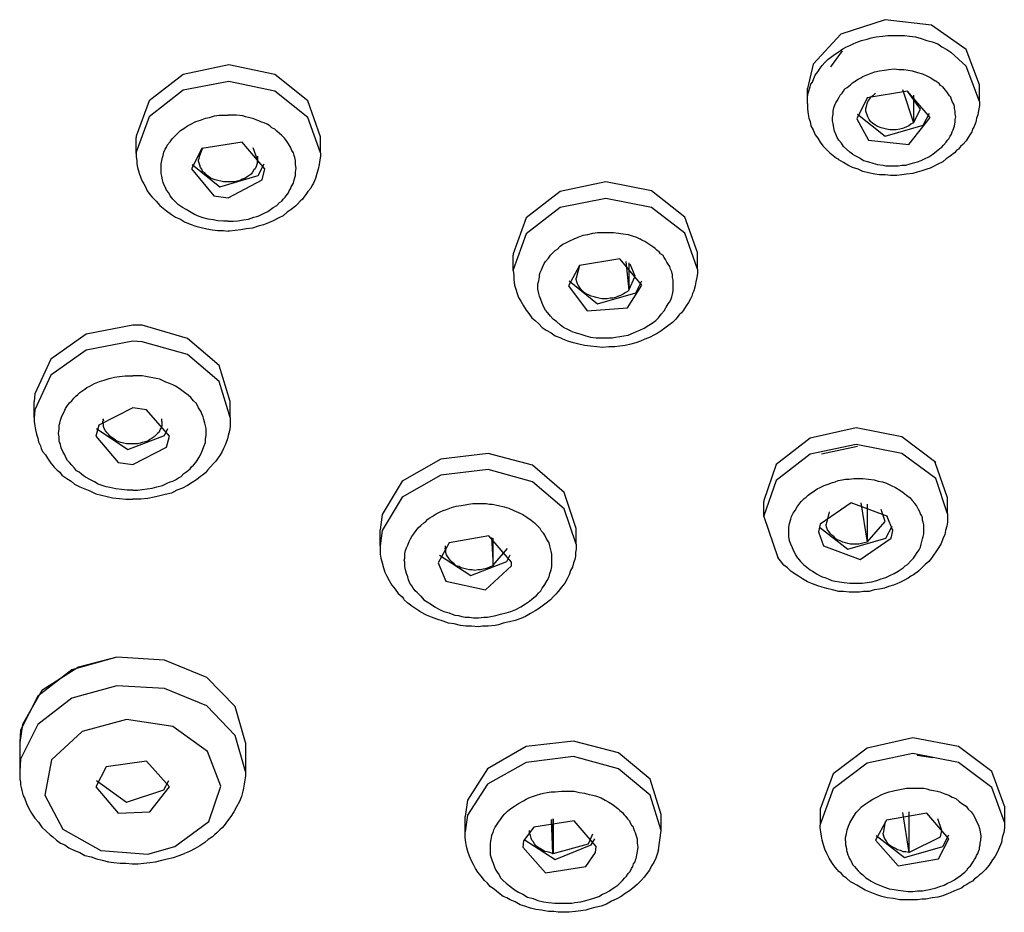
# Model space of a CAD drawing. Extents: x 468 to 808, y -12 to 449.
# Drawn here: x 516 to 535, y 188 to 206 of the extents above; entities that cross this region are included whole.
import ezdxf

# ---------------------------------------------------------------- set-up
doc = ezdxf.new("R2010")
doc.units = 0
doc.header["$MEASUREMENT"] = 0
doc.layers.add('EBENE_1', color=160, linetype='CONTINUOUS')

# ---------------------------------------------------------------- blocks, each defined once
blk = doc.blocks.new('AI9-BLK1')
at = {"layer": 'EBENE_1', "color": 7}
for p, q in [((-53.614, -6.917), (-53.734, -7.078)), ((-53.967, -7.452), (-53.967, -7.298)), ((-53.001, -7.311), (-52.888, -7.65)), ((-52.217, -7.431), (-52.217, -7.262)), ((-53.276, -7.346), (-53.297, -7.368)), ((-52.817, -7.509), (-52.951, -7.326)), ((-52.888, -7.368), (-52.888, -7.65)), ((-52.888, -7.65), (-52.817, -7.509)), ((-60.804, -7.96), (-60.804, -7.798)), ((-58.927, -7.954), (-58.927, -7.791)), ((-60.127, -7.904), (-60.162, -7.996)), ((-59.569, -8.024), (-59.612, -7.904)), ((-60.162, -7.996), (-60.169, -8.024)), ((-59.569, -7.989), (-59.569, -8.052)), ((-59.569, -7.996), (-59.569, -8.052)), ((-59.569, -8.052), (-59.569, -8.024)), ((-56.966, -9.153), (-56.966, -8.997)), ((-55.089, -9.139), (-55.089, -8.97)), ((-56.289, -9.103), (-56.324, -9.23)), ((-55.816, -9.061), (-55.788, -9.351)), ((-55.788, -9.075), (-55.788, -9.351)), ((-55.724, -9.21), (-55.774, -9.089)), ((-55.788, -9.351), (-55.724, -9.21)), ((-61.841, -10.649), (-61.841, -10.486)), ((-59.845, -10.649), (-59.845, -10.486)), ((-61.143, -10.663), (-61.136, -10.684)), ((-60.543, -10.684), (-60.543, -10.663)), ((-60.543, -10.684), (-60.543, -10.663)), ((-60.543, -10.691), (-60.543, -10.684)), ((-53.459, -10.945), (-53.826, -11.022)), ((-52.542, -11.468), (-52.669, -11.107)), ((-52.542, -11.629), (-52.662, -11.27)), ((-54.412, -11.658), (-54.412, -11.503)), ((-53.424, -11.516), (-53.361, -11.919)), ((-52.542, -11.629), (-52.542, -11.468)), ((-53.748, -11.608), (-53.777, -11.735)), ((-53.361, -11.531), (-53.361, -11.919)), ((-53.177, -11.707), (-53.219, -11.587)), ((-54.412, -11.658), (-54.271, -12.074)), ((-53.361, -11.919), (-53.177, -11.707)), ((-53.099, -11.799), (-53.156, -11.658)), ((-58.32, -11.954), (-58.32, -11.792)), ((-56.324, -11.94), (-56.324, -11.778)), ((-53.854, -11.813), (-53.805, -11.954)), ((-57.185, -11.869), (-57.17, -12.159)), ((-57.17, -12.152), (-57.17, -11.876)), ((-57.657, -11.954), (-57.657, -11.982)), ((-57.17, -12.152), (-57.022, -11.982)), ((-57.17, -12.152), (-57.163, -12.152)), ((-57.17, -12.159), (-57.163, -12.152)), ((-61.989, -13.958), (-61.989, -14.254)), ((-59.689, -13.958), (-59.689, -14.254)), ((-52.69, -14.113), (-52.852, -14.091)), ((-57.431, -14.543), (-57.453, -14.712)), ((-51.963, -14.607), (-51.963, -14.769)), ((-57.431, -14.698), (-57.453, -14.868)), ((-57.453, -14.868), (-57.453, -14.712)), ((-56.557, -15.087), (-56.557, -14.734)), ((-56.557, -14.734), (-56.557, -15.087)), ((-55.456, -14.854), (-55.456, -14.691)), ((-53.84, -14.643), (-53.84, -14.798)), ((-53.001, -14.67), (-52.937, -15.079)), ((-52.937, -14.663), (-52.937, -15.079)), ((-52.599, -14.854), (-52.641, -14.734)), ((-56.578, -14.741), (-56.564, -15.087)), ((-53.177, -14.762), (-53.198, -14.882)), ((-55.484, -15.051), (-55.456, -14.854)), ((-56.86, -14.959), (-56.867, -15.023)), ((-56.126, -15.079), (-56.119, -15.016)), ((-56.564, -15.087), (-56.557, -15.087))]:
    blk.add_line(p, q, dxfattribs=at)
for points in [[(-52.217, -7.262), (-52.351, -6.902), (-52.704, -6.655), (-53.177, -6.599), (-53.629, -6.747), (-53.911, -7.05), (-53.967, -7.298)], [(-53.967, -7.452), (-53.967, -7.424), (-53.967, -7.389), (-53.96, -7.346), (-53.946, -7.304), (-53.939, -7.283), (-53.932, -7.255), (-53.918, -7.234), (-53.904, -7.198), (-53.89, -7.163), (-53.861, -7.128), (-53.84, -7.093), (-53.819, -7.064), (-53.791, -7.036), (-53.756, -7.001), (-53.72, -6.972), (-53.692, -6.952), (-53.657, -6.93), (-53.607, -6.895), (-53.572, -6.874), (-53.537, -6.86), (-53.502, -6.846), (-53.473, -6.831), (-53.417, -6.81), (-53.361, -6.797), (-53.318, -6.782), (-53.269, -6.775), (-53.205, -6.768), (-53.149, -6.761), (-53.092, -6.761), (-53.036, -6.761), (-52.98, -6.761), (-52.93, -6.768), (-52.867, -6.775), (-52.81, -6.789), (-52.754, -6.81), (-52.697, -6.824), (-52.641, -6.846), (-52.599, -6.874), (-52.549, -6.902), (-52.507, -6.93)], [(-52.217, -7.431), (-52.351, -7.071), (-52.507, -6.93)], [(-58.927, -7.791), (-59.054, -7.424), (-59.393, -7.156), (-59.859, -7.058), (-60.324, -7.156), (-60.67, -7.424), (-60.804, -7.784), (-60.804, -7.798)], [(-53.509, -7.967), (-53.537, -7.947), (-53.572, -7.918), (-53.6, -7.889), (-53.622, -7.855), (-53.65, -7.827), (-53.664, -7.798), (-53.678, -7.763), (-53.692, -7.735), (-53.699, -7.699), (-53.706, -7.657), (-53.713, -7.629), (-53.713, -7.593), (-53.706, -7.559), (-53.706, -7.53), (-53.699, -7.495), (-53.685, -7.459), (-53.678, -7.446), (-53.664, -7.424), (-53.65, -7.396), (-53.636, -7.368), (-53.614, -7.346), (-53.6, -7.326), (-53.586, -7.304), (-53.565, -7.29), (-53.53, -7.262), (-53.509, -7.241), (-53.488, -7.227), (-53.452, -7.206), (-53.424, -7.191), (-53.403, -7.178), (-53.354, -7.156), (-53.318, -7.142), (-53.283, -7.128), (-53.233, -7.12), (-53.184, -7.114), (-53.142, -7.107), (-53.085, -7.1), (-53.036, -7.107), (-52.987, -7.107), (-52.944, -7.114), (-52.902, -7.12), (-52.846, -7.135), (-52.796, -7.149), (-52.754, -7.17), (-52.711, -7.191), (-52.669, -7.22), (-52.662, -7.22)], [(-58.927, -7.954), (-59.054, -7.593), (-59.393, -7.326), (-59.859, -7.227), (-60.324, -7.318), (-60.67, -7.587), (-60.804, -7.947), (-60.804, -7.96)], [(-53.509, -7.967), (-53.473, -7.989), (-53.431, -8.01), (-53.396, -8.031), (-53.346, -8.045), (-53.304, -8.06), (-53.255, -8.073), (-53.198, -8.08), (-53.17, -8.088), (-53.142, -8.088), (-53.106, -8.088), (-53.078, -8.088), (-53.043, -8.088), (-53.008, -8.08), (-52.965, -8.08), (-52.923, -8.067), (-52.874, -8.052), (-52.846, -8.045), (-52.81, -8.031), (-52.775, -8.017), (-52.733, -7.996), (-52.69, -7.967), (-52.655, -7.939), (-52.62, -7.911), (-52.599, -7.897), (-52.584, -7.876), (-52.556, -7.847), (-52.542, -7.827), (-52.528, -7.812), (-52.514, -7.784), (-52.5, -7.763), (-52.493, -7.741), (-52.486, -7.721), (-52.472, -7.679), (-52.464, -7.643), (-52.464, -7.615), (-52.457, -7.587), (-52.464, -7.559), (-52.464, -7.53), (-52.472, -7.502), (-52.472, -7.481), (-52.479, -7.459), (-52.493, -7.431), (-52.5, -7.41), (-52.507, -7.389), (-52.521, -7.375), (-52.535, -7.353), (-52.549, -7.333), (-52.563, -7.318), (-52.577, -7.298), (-52.591, -7.283), (-52.613, -7.269), (-52.627, -7.248), (-52.648, -7.234), (-52.662, -7.22)], [(-52.888, -7.65), (-52.916, -7.664), (-52.937, -7.679), (-52.965, -7.692), (-53.001, -7.707), (-53.029, -7.714), (-53.064, -7.721), (-53.092, -7.721), (-53.128, -7.721), (-53.163, -7.714), (-53.191, -7.707), (-53.219, -7.699), (-53.255, -7.685), (-53.276, -7.671), (-53.304, -7.657), (-53.325, -7.636), (-53.339, -7.615), (-53.354, -7.587), (-53.361, -7.566), (-53.367, -7.551), (-53.375, -7.53), (-53.375, -7.502), (-53.367, -7.481), (-53.361, -7.452), (-53.354, -7.431), (-53.332, -7.403), (-53.318, -7.382), (-53.297, -7.368)], [(-53.967, -7.452), (-53.967, -7.481), (-53.967, -7.509), (-53.96, -7.559), (-53.953, -7.6), (-53.939, -7.636), (-53.932, -7.679), (-53.911, -7.721), (-53.89, -7.77), (-53.861, -7.805), (-53.84, -7.847), (-53.812, -7.883), (-53.784, -7.911), (-53.741, -7.954), (-53.706, -7.981), (-53.671, -8.01), (-53.657, -8.017)], [(-52.217, -7.431), (-52.217, -7.474), (-52.225, -7.523), (-52.232, -7.566), (-52.246, -7.6), (-52.253, -7.643), (-52.274, -7.692), (-52.288, -7.714), (-52.295, -7.741), (-52.316, -7.77), (-52.33, -7.798), (-52.351, -7.833), (-52.387, -7.869), (-52.408, -7.889), (-52.429, -7.918), (-52.45, -7.932), (-52.472, -7.954), (-52.514, -7.989), (-52.556, -8.017), (-52.591, -8.045), (-52.648, -8.073), (-52.683, -8.095), (-52.718, -8.109), (-52.754, -8.122), (-52.803, -8.137), (-52.852, -8.151), (-52.895, -8.165), (-52.958, -8.172), (-53.008, -8.179), (-53.057, -8.186), (-53.121, -8.186), (-53.177, -8.179), (-53.233, -8.179), (-53.283, -8.172), (-53.346, -8.158), (-53.403, -8.144), (-53.452, -8.122), (-53.509, -8.102), (-53.558, -8.08), (-53.6, -8.052), (-53.65, -8.024), (-53.657, -8.017)], [(-59.866, -8.651), (-59.915, -8.651), (-59.972, -8.645), (-60.021, -8.638), (-60.07, -8.631), (-60.12, -8.617), (-60.162, -8.603), (-60.211, -8.581), (-60.261, -8.553), (-60.296, -8.532), (-60.331, -8.51), (-60.374, -8.483), (-60.402, -8.454), (-60.43, -8.426), (-60.458, -8.391), (-60.472, -8.362), (-60.494, -8.335), (-60.508, -8.299), (-60.522, -8.278), (-60.529, -8.257), (-60.536, -8.228), (-60.543, -8.193), (-60.55, -8.165), (-60.55, -8.137), (-60.55, -8.102), (-60.55, -8.067), (-60.543, -8.031), (-60.536, -8.003), (-60.529, -7.981), (-60.522, -7.947), (-60.508, -7.918), (-60.494, -7.897), (-60.487, -7.876), (-60.458, -7.841), (-60.437, -7.812), (-60.409, -7.784), (-60.388, -7.763), (-60.353, -7.728), (-60.317, -7.707), (-60.282, -7.679), (-60.247, -7.664), (-60.197, -7.636), (-60.148, -7.622), (-60.098, -7.6), (-60.056, -7.593), (-60.007, -7.579), (-59.957, -7.572), (-59.915, -7.572), (-59.866, -7.572)], [(-59.866, -8.651), (-59.816, -8.651), (-59.767, -8.645), (-59.711, -8.638), (-59.661, -8.631), (-59.605, -8.609), (-59.576, -8.603), (-59.555, -8.596), (-59.527, -8.581), (-59.499, -8.567), (-59.464, -8.553), (-59.435, -8.532), (-59.407, -8.51), (-59.372, -8.49), (-59.344, -8.461), (-59.322, -8.448), (-59.308, -8.426), (-59.287, -8.405), (-59.266, -8.377), (-59.252, -8.362), (-59.245, -8.341), (-59.231, -8.32), (-59.224, -8.299), (-59.202, -8.264), (-59.196, -8.228), (-59.181, -8.186), (-59.181, -8.151), (-59.174, -8.109), (-59.181, -8.073), (-59.181, -8.031), (-59.188, -8.003), (-59.196, -7.981), (-59.202, -7.954), (-59.217, -7.932), (-59.231, -7.897), (-59.252, -7.862), (-59.273, -7.833), (-59.294, -7.805), (-59.322, -7.777), (-59.344, -7.756), (-59.372, -7.735), (-59.393, -7.714), (-59.421, -7.699), (-59.442, -7.679), (-59.471, -7.664), (-59.499, -7.65), (-59.527, -7.643), (-59.555, -7.629), (-59.576, -7.622), (-59.605, -7.608), (-59.633, -7.6), (-59.661, -7.593), (-59.689, -7.587), (-59.717, -7.579), (-59.781, -7.572), (-59.838, -7.572), (-59.866, -7.572)], [(-53.459, -7.559), (-53.177, -7.784), (-52.789, -7.671), (-52.725, -7.551)], [(-60.804, -7.96), (-60.804, -7.996), (-60.797, -8.031), (-60.797, -8.067), (-60.79, -8.102), (-60.783, -8.129), (-60.769, -8.172), (-60.755, -8.208), (-60.741, -8.243), (-60.727, -8.27), (-60.712, -8.293), (-60.691, -8.341), (-60.663, -8.377), (-60.642, -8.405), (-60.6, -8.448), (-60.564, -8.49), (-60.529, -8.518), (-60.494, -8.546), (-60.444, -8.581), (-60.402, -8.609), (-60.353, -8.631), (-60.31, -8.658), (-60.254, -8.68), (-60.197, -8.701), (-60.141, -8.716), (-60.084, -8.729), (-60.028, -8.737), (-59.972, -8.744), (-59.915, -8.744), (-59.866, -8.751)], [(-58.927, -7.954), (-58.927, -7.989), (-58.934, -8.024), (-58.941, -8.073), (-58.949, -8.122), (-58.963, -8.165), (-58.977, -8.215), (-58.998, -8.264), (-59.012, -8.285), (-59.026, -8.313), (-59.054, -8.348), (-59.075, -8.377), (-59.097, -8.405), (-59.111, -8.426), (-59.132, -8.448), (-59.16, -8.476), (-59.181, -8.496), (-59.224, -8.532), (-59.266, -8.56), (-59.308, -8.596), (-59.351, -8.617), (-59.407, -8.645), (-59.456, -8.666), (-59.506, -8.687), (-59.562, -8.701), (-59.619, -8.722), (-59.682, -8.729), (-59.739, -8.737), (-59.795, -8.744), (-59.852, -8.751), (-59.866, -8.751)], [(-60.233, -8.073), (-59.95, -8.299), (-59.562, -8.186), (-59.499, -8.067)], [(-59.569, -8.052), (-59.576, -8.073), (-59.583, -8.095), (-59.591, -8.116), (-59.605, -8.129), (-59.619, -8.151), (-59.633, -8.172), (-59.654, -8.186), (-59.675, -8.2), (-59.696, -8.215), (-59.725, -8.222), (-59.746, -8.236), (-59.774, -8.243), (-59.802, -8.25), (-59.83, -8.25), (-59.859, -8.25), (-59.887, -8.25), (-59.915, -8.25), (-59.943, -8.243), (-59.972, -8.236), (-60, -8.228), (-60.021, -8.222), (-60.049, -8.208), (-60.07, -8.193), (-60.091, -8.179), (-60.106, -8.158), (-60.127, -8.144), (-60.134, -8.122), (-60.148, -8.102), (-60.155, -8.08), (-60.162, -8.06), (-60.169, -8.038), (-60.169, -8.024)], [(-55.089, -8.97), (-55.216, -8.609), (-55.555, -8.341), (-56.021, -8.25), (-56.486, -8.348), (-56.832, -8.617), (-56.966, -8.984), (-56.966, -8.997)], [(-55.089, -9.139), (-55.216, -8.772), (-55.555, -8.51), (-56.021, -8.419), (-56.486, -8.51), (-56.832, -8.779), (-56.966, -9.146), (-56.966, -9.153)], [(-56.366, -9.774), (-56.408, -9.753), (-56.451, -9.731), (-56.486, -9.704), (-56.521, -9.675), (-56.557, -9.647), (-56.585, -9.618), (-56.613, -9.583), (-56.634, -9.555), (-56.655, -9.52), (-56.67, -9.485), (-56.684, -9.449), (-56.698, -9.414), (-56.705, -9.386), (-56.712, -9.343), (-56.712, -9.323), (-56.712, -9.287), (-56.705, -9.259), (-56.698, -9.216), (-56.698, -9.195), (-56.691, -9.174), (-56.677, -9.146), (-56.663, -9.11), (-56.648, -9.082), (-56.634, -9.061), (-56.606, -9.026), (-56.585, -8.997), (-56.557, -8.97), (-56.536, -8.948), (-56.514, -8.934), (-56.486, -8.906), (-56.458, -8.885), (-56.43, -8.871), (-56.387, -8.849), (-56.345, -8.829), (-56.303, -8.814), (-56.253, -8.793), (-56.204, -8.786), (-56.155, -8.772), (-56.105, -8.765), (-56.049, -8.765), (-55.992, -8.765), (-55.943, -8.765), (-55.893, -8.772), (-55.844, -8.779), (-55.795, -8.786), (-55.752, -8.8), (-55.71, -8.814), (-55.675, -8.829)], [(-56.366, -9.774), (-56.324, -9.788), (-56.274, -9.802), (-56.225, -9.816), (-56.176, -9.83), (-56.119, -9.837), (-56.091, -9.837), (-56.056, -9.837), (-56.027, -9.837), (-55.992, -9.837), (-55.957, -9.837), (-55.922, -9.83), (-55.879, -9.824), (-55.837, -9.816), (-55.795, -9.809), (-55.738, -9.788), (-55.71, -9.774), (-55.675, -9.759), (-55.632, -9.739), (-55.583, -9.71), (-55.548, -9.689), (-55.512, -9.661), (-55.484, -9.633), (-55.456, -9.598), (-55.428, -9.562), (-55.407, -9.527), (-55.385, -9.491), (-55.371, -9.47), (-55.357, -9.442), (-55.35, -9.42), (-55.343, -9.393), (-55.336, -9.358), (-55.336, -9.315), (-55.336, -9.287), (-55.336, -9.252), (-55.343, -9.223), (-55.343, -9.195), (-55.35, -9.167), (-55.364, -9.139), (-55.371, -9.11), (-55.385, -9.089), (-55.4, -9.068), (-55.414, -9.039), (-55.428, -9.019), (-55.442, -8.997), (-55.463, -8.984), (-55.477, -8.962), (-55.498, -8.948), (-55.519, -8.927), (-55.541, -8.913), (-55.562, -8.899), (-55.583, -8.885), (-55.604, -8.871), (-55.625, -8.857), (-55.654, -8.842), (-55.675, -8.829)], [(-56.966, -9.153), (-56.959, -9.202), (-56.959, -9.245), (-56.952, -9.301), (-56.938, -9.343), (-56.923, -9.386), (-56.909, -9.428), (-56.888, -9.463), (-56.86, -9.513), (-56.832, -9.555), (-56.804, -9.591), (-56.775, -9.633), (-56.74, -9.661), (-56.705, -9.696), (-56.67, -9.731), (-56.627, -9.759), (-56.578, -9.788), (-56.536, -9.816), (-56.479, -9.837), (-56.472, -9.844)], [(-55.089, -9.139), (-55.089, -9.181), (-55.096, -9.223), (-55.103, -9.266), (-55.11, -9.308), (-55.124, -9.358), (-55.138, -9.386), (-55.145, -9.414), (-55.16, -9.442), (-55.181, -9.477), (-55.202, -9.513), (-55.23, -9.555), (-55.251, -9.583), (-55.273, -9.604), (-55.308, -9.647), (-55.343, -9.682), (-55.378, -9.71), (-55.421, -9.739), (-55.456, -9.766), (-55.498, -9.795), (-55.534, -9.809), (-55.569, -9.83), (-55.625, -9.852), (-55.668, -9.872), (-55.717, -9.887), (-55.766, -9.901), (-55.823, -9.915), (-55.879, -9.922), (-55.929, -9.929), (-55.992, -9.929), (-56.056, -9.936), (-56.112, -9.929), (-56.176, -9.922), (-56.239, -9.915), (-56.296, -9.901), (-56.352, -9.887), (-56.408, -9.872), (-56.458, -9.852), (-56.472, -9.844)], [(-56.394, -9.259), (-56.105, -9.491), (-55.717, -9.378), (-55.654, -9.259)], [(-55.788, -9.351), (-55.802, -9.365), (-55.823, -9.378), (-55.844, -9.393), (-55.872, -9.407), (-55.893, -9.414), (-55.922, -9.428), (-55.95, -9.435), (-55.978, -9.435), (-56.006, -9.442), (-56.034, -9.442), (-56.063, -9.442), (-56.091, -9.435), (-56.119, -9.428), (-56.14, -9.42), (-56.169, -9.414), (-56.197, -9.4), (-56.218, -9.393), (-56.239, -9.378), (-56.26, -9.358), (-56.274, -9.343), (-56.289, -9.323), (-56.303, -9.301), (-56.31, -9.287), (-56.317, -9.266), (-56.324, -9.245), (-56.324, -9.23)], [(-59.845, -10.486), (-59.957, -10.12), (-60.282, -9.844), (-60.741, -9.71), (-60.839, -9.71), (-61.312, -9.802), (-61.672, -10.056), (-61.834, -10.409), (-61.841, -10.486)], [(-59.845, -10.649), (-59.957, -10.282), (-60.282, -10.006), (-60.741, -9.88), (-60.839, -9.872), (-61.312, -9.964), (-61.672, -10.218), (-61.834, -10.571), (-61.841, -10.649)], [(-60.839, -11.39), (-60.896, -11.39), (-60.952, -11.383), (-61.009, -11.375), (-61.072, -11.361), (-61.108, -11.354), (-61.15, -11.34), (-61.192, -11.326), (-61.227, -11.304), (-61.27, -11.284), (-61.319, -11.255), (-61.34, -11.242), (-61.361, -11.227), (-61.383, -11.206), (-61.411, -11.192), (-61.432, -11.164), (-61.46, -11.135), (-61.482, -11.107), (-61.503, -11.086), (-61.517, -11.064), (-61.531, -11.03), (-61.552, -10.994), (-61.566, -10.959), (-61.573, -10.924), (-61.587, -10.889), (-61.587, -10.846), (-61.594, -10.811), (-61.587, -10.768), (-61.587, -10.726), (-61.58, -10.705), (-61.573, -10.677), (-61.566, -10.656), (-61.559, -10.634), (-61.538, -10.592), (-61.524, -10.557), (-61.503, -10.528), (-61.482, -10.501), (-61.46, -10.479), (-61.439, -10.451), (-61.418, -10.43), (-61.397, -10.416), (-61.376, -10.395), (-61.347, -10.373), (-61.326, -10.36), (-61.305, -10.345), (-61.277, -10.331), (-61.227, -10.303), (-61.178, -10.282), (-61.129, -10.268), (-61.079, -10.253), (-61.023, -10.239), (-60.973, -10.233), (-60.917, -10.225), (-60.868, -10.225), (-60.839, -10.225)], [(-60.839, -11.39), (-60.79, -11.39), (-60.741, -11.383), (-60.691, -11.375), (-60.642, -11.368), (-60.593, -11.354), (-60.536, -11.34), (-60.487, -11.319), (-60.458, -11.304), (-60.43, -11.297), (-60.402, -11.284), (-60.374, -11.263), (-60.345, -11.248), (-60.317, -11.22), (-60.289, -11.199), (-60.254, -11.171), (-60.24, -11.15), (-60.219, -11.135), (-60.197, -11.107), (-60.183, -11.086), (-60.162, -11.051), (-60.141, -11.016), (-60.127, -10.98), (-60.113, -10.945), (-60.098, -10.903), (-60.098, -10.867), (-60.091, -10.832), (-60.091, -10.797), (-60.091, -10.762), (-60.098, -10.734), (-60.106, -10.705), (-60.113, -10.67), (-60.12, -10.641), (-60.134, -10.613), (-60.141, -10.592), (-60.155, -10.571), (-60.169, -10.55), (-60.19, -10.508), (-60.219, -10.479), (-60.247, -10.444), (-60.275, -10.423), (-60.31, -10.395), (-60.338, -10.373), (-60.367, -10.353), (-60.402, -10.331), (-60.43, -10.317), (-60.465, -10.303), (-60.501, -10.289), (-60.529, -10.275), (-60.564, -10.26), (-60.6, -10.253), (-60.635, -10.246), (-60.67, -10.239), (-60.705, -10.233), (-60.741, -10.225), (-60.769, -10.225), (-60.804, -10.225), (-60.839, -10.225)], [(-60.839, -10.55), (-61.185, -10.726), (-61.213, -10.839), (-60.987, -11.107), (-60.839, -11.129)], [(-60.465, -10.839), (-60.698, -10.571), (-60.839, -10.55)], [(-61.841, -10.649), (-61.841, -10.691), (-61.834, -10.734), (-61.827, -10.775), (-61.82, -10.818), (-61.806, -10.86), (-61.799, -10.896), (-61.778, -10.938), (-61.771, -10.966), (-61.757, -10.994), (-61.728, -11.03), (-61.707, -11.064), (-61.686, -11.093), (-61.672, -11.114), (-61.637, -11.156), (-61.608, -11.185), (-61.58, -11.206), (-61.559, -11.235), (-61.51, -11.27), (-61.467, -11.297), (-61.432, -11.326), (-61.376, -11.354), (-61.326, -11.375), (-61.277, -11.397), (-61.213, -11.425), (-61.157, -11.439), (-61.1, -11.453), (-61.044, -11.468), (-60.973, -11.474), (-60.91, -11.481), (-60.839, -11.481)], [(-60.543, -10.691), (-60.543, -10.712), (-60.543, -10.734), (-60.55, -10.754), (-60.564, -10.775), (-60.571, -10.797), (-60.585, -10.811), (-60.606, -10.832), (-60.621, -10.846), (-60.642, -10.86), (-60.663, -10.874), (-60.684, -10.889), (-60.712, -10.896), (-60.741, -10.903), (-60.762, -10.91), (-60.79, -10.916), (-60.818, -10.916), (-60.846, -10.916), (-60.875, -10.916), (-60.903, -10.916), (-60.931, -10.91), (-60.959, -10.903), (-60.98, -10.896), (-61.009, -10.882), (-61.03, -10.867), (-61.051, -10.854), (-61.072, -10.839), (-61.086, -10.818), (-61.1, -10.804), (-61.115, -10.783), (-61.129, -10.762), (-61.136, -10.741), (-61.136, -10.719), (-61.143, -10.698), (-61.143, -10.691), (-61.143, -10.684), (-61.136, -10.684), (-61.136, -10.663)], [(-59.845, -10.649), (-59.845, -10.691), (-59.845, -10.741), (-59.852, -10.783), (-59.866, -10.832), (-59.873, -10.867), (-59.887, -10.903), (-59.901, -10.938), (-59.915, -10.966), (-59.929, -10.994), (-59.95, -11.037), (-59.972, -11.064), (-59.993, -11.093), (-60.014, -11.114), (-60.049, -11.156), (-60.077, -11.185), (-60.098, -11.213), (-60.127, -11.235), (-60.148, -11.248), (-60.19, -11.284), (-60.233, -11.312), (-60.282, -11.34), (-60.331, -11.368), (-60.388, -11.39), (-60.444, -11.418), (-60.508, -11.432), (-60.564, -11.445), (-60.621, -11.46), (-60.684, -11.474), (-60.755, -11.481), (-60.818, -11.481), (-60.839, -11.481)], [(-61.206, -10.762), (-60.889, -10.973), (-60.515, -10.832), (-60.48, -10.762)], [(-52.662, -11.107), (-53.008, -10.846), (-53.473, -10.754), (-53.939, -10.86), (-54.285, -11.129), (-54.412, -11.495), (-54.412, -11.503)], [(-60.839, -11.129), (-60.494, -10.952), (-60.465, -10.839)], [(-52.662, -11.27), (-53.008, -11.016), (-53.473, -10.924), (-53.939, -11.022), (-54.285, -11.291), (-54.412, -11.651), (-54.412, -11.658)], [(-56.324, -11.778), (-56.444, -11.411), (-56.768, -11.135), (-57.22, -11.016), (-57.7, -11.072), (-58.095, -11.297), (-58.299, -11.636), (-58.32, -11.792)], [(-56.324, -11.94), (-56.444, -11.58), (-56.768, -11.304), (-57.22, -11.178), (-57.7, -11.235), (-58.095, -11.46), (-58.299, -11.799), (-58.32, -11.954)], [(-54.066, -12.081), (-54.087, -12.046), (-54.108, -12.01), (-54.122, -11.975), (-54.137, -11.94), (-54.151, -11.904), (-54.158, -11.862), (-54.158, -11.833), (-54.158, -11.799), (-54.158, -11.764), (-54.151, -11.728), (-54.137, -11.685), (-54.13, -11.658), (-54.115, -11.623), (-54.094, -11.594), (-54.073, -11.559), (-54.052, -11.531), (-54.031, -11.503), (-54.003, -11.474), (-53.981, -11.46), (-53.96, -11.439), (-53.932, -11.418), (-53.897, -11.397), (-53.869, -11.375), (-53.84, -11.361), (-53.798, -11.34), (-53.756, -11.326), (-53.713, -11.312), (-53.685, -11.304), (-53.657, -11.291), (-53.614, -11.284), (-53.579, -11.277), (-53.544, -11.277), (-53.495, -11.27), (-53.445, -11.27), (-53.403, -11.27), (-53.346, -11.277), (-53.29, -11.284), (-53.248, -11.297), (-53.205, -11.304), (-53.163, -11.319), (-53.114, -11.34), (-53.071, -11.361), (-53.029, -11.39), (-52.994, -11.411), (-52.958, -11.439), (-52.923, -11.468), (-52.902, -11.495), (-52.874, -11.523)], [(-57.904, -12.469), (-57.94, -12.434), (-57.961, -12.412), (-57.982, -12.385), (-57.996, -12.363), (-58.017, -12.335), (-58.031, -12.3), (-58.038, -12.272), (-58.052, -12.236), (-58.06, -12.201), (-58.067, -12.165), (-58.067, -12.123), (-58.074, -12.102), (-58.067, -12.081), (-58.067, -12.06), (-58.067, -12.032), (-58.06, -12.004), (-58.052, -11.975), (-58.038, -11.947), (-58.024, -11.912), (-58.01, -11.883), (-57.996, -11.862), (-57.975, -11.833), (-57.954, -11.799), (-57.933, -11.771), (-57.904, -11.749), (-57.876, -11.721), (-57.855, -11.707), (-57.834, -11.685), (-57.812, -11.671), (-57.791, -11.658), (-57.749, -11.629), (-57.707, -11.608), (-57.678, -11.594), (-57.643, -11.587), (-57.594, -11.566), (-57.544, -11.552), (-57.495, -11.545), (-57.453, -11.537), (-57.418, -11.531), (-57.375, -11.523), (-57.34, -11.523), (-57.305, -11.523), (-57.269, -11.523), (-57.241, -11.523), (-57.206, -11.531), (-57.178, -11.531), (-57.114, -11.545), (-57.058, -11.559), (-57.008, -11.573), (-56.959, -11.594), (-56.909, -11.616), (-56.867, -11.636), (-56.825, -11.665), (-56.782, -11.693), (-56.747, -11.721), (-56.733, -11.735)], [(-54.066, -12.081), (-54.038, -12.116), (-54.01, -12.145), (-53.974, -12.172), (-53.939, -12.201), (-53.918, -12.214), (-53.89, -12.229), (-53.869, -12.243), (-53.847, -12.257), (-53.819, -12.272), (-53.791, -12.278), (-53.756, -12.293), (-53.72, -12.307), (-53.685, -12.314), (-53.643, -12.321), (-53.593, -12.328), (-53.537, -12.335), (-53.502, -12.335), (-53.466, -12.335), (-53.41, -12.335), (-53.361, -12.328), (-53.311, -12.321), (-53.262, -12.307), (-53.219, -12.293), (-53.17, -12.278), (-53.128, -12.257), (-53.085, -12.236), (-53.043, -12.214), (-53.015, -12.194), (-52.994, -12.18), (-52.972, -12.159), (-52.951, -12.145), (-52.916, -12.109), (-52.888, -12.081), (-52.867, -12.052), (-52.852, -12.024), (-52.831, -11.997), (-52.817, -11.968), (-52.81, -11.94), (-52.803, -11.912), (-52.796, -11.883), (-52.789, -11.862), (-52.782, -11.833), (-52.782, -11.813), (-52.782, -11.784), (-52.782, -11.764), (-52.782, -11.742), (-52.789, -11.714), (-52.796, -11.693), (-52.796, -11.671), (-52.803, -11.651), (-52.817, -11.629), (-52.824, -11.608), (-52.838, -11.587), (-52.846, -11.566), (-52.859, -11.545), (-52.874, -11.523)], [(-53.149, -11.658), (-53.523, -11.516), (-53.84, -11.735), (-53.854, -11.813)], [(-52.542, -11.629), (-52.542, -11.671), (-52.542, -11.714), (-52.549, -11.756), (-52.563, -11.799), (-52.57, -11.841), (-52.591, -11.883), (-52.606, -11.933), (-52.634, -11.975), (-52.662, -12.017), (-52.683, -12.052), (-52.704, -12.081), (-52.733, -12.116), (-52.768, -12.145), (-52.803, -12.18), (-52.838, -12.214), (-52.888, -12.25), (-52.916, -12.264), (-52.944, -12.285), (-52.987, -12.307), (-53.029, -12.328), (-53.057, -12.342), (-53.092, -12.356), (-53.142, -12.37), (-53.184, -12.385), (-53.233, -12.398), (-53.29, -12.405), (-53.339, -12.42), (-53.396, -12.42), (-53.438, -12.427), (-53.48, -12.427), (-53.544, -12.427), (-53.6, -12.42), (-53.65, -12.42), (-53.713, -12.405), (-53.77, -12.391), (-53.819, -12.377), (-53.861, -12.363), (-53.918, -12.342), (-53.967, -12.321), (-54.017, -12.293), (-54.059, -12.264), (-54.094, -12.243), (-54.137, -12.214), (-54.172, -12.18), (-54.207, -12.152), (-54.243, -12.109), (-54.271, -12.074)], [(-57.904, -12.469), (-57.876, -12.504), (-57.841, -12.526), (-57.798, -12.553), (-57.763, -12.575), (-57.714, -12.603), (-57.671, -12.624), (-57.615, -12.638), (-57.587, -12.652), (-57.559, -12.66), (-57.523, -12.666), (-57.488, -12.674), (-57.453, -12.681), (-57.41, -12.681), (-57.368, -12.688), (-57.319, -12.688), (-57.262, -12.681), (-57.227, -12.681), (-57.192, -12.674), (-57.142, -12.666), (-57.093, -12.652), (-57.036, -12.638), (-56.987, -12.624), (-56.938, -12.603), (-56.888, -12.575), (-56.839, -12.547), (-56.818, -12.533), (-56.797, -12.518), (-56.775, -12.498), (-56.754, -12.483), (-56.726, -12.462), (-56.705, -12.434), (-56.684, -12.412), (-56.67, -12.385), (-56.655, -12.37), (-56.641, -12.349), (-56.62, -12.307), (-56.599, -12.272), (-56.592, -12.236), (-56.578, -12.201), (-56.571, -12.165), (-56.571, -12.13), (-56.571, -12.102), (-56.571, -12.074), (-56.571, -12.039), (-56.578, -12.01), (-56.585, -11.982), (-56.592, -11.954), (-56.599, -11.926), (-56.613, -11.904), (-56.627, -11.876), (-56.641, -11.848), (-56.655, -11.826), (-56.677, -11.806), (-56.691, -11.778), (-56.712, -11.756), (-56.733, -11.735)], [(-53.847, -11.764), (-53.558, -11.989), (-53.17, -11.876), (-53.106, -11.756)], [(-53.805, -11.954), (-53.431, -12.095), (-53.114, -11.876), (-53.099, -11.799)], [(-53.361, -11.919), (-53.389, -11.926), (-53.417, -11.933), (-53.445, -11.94), (-53.473, -11.94), (-53.502, -11.94), (-53.53, -11.94), (-53.558, -11.933), (-53.579, -11.926), (-53.607, -11.919), (-53.636, -11.904), (-53.657, -11.897), (-53.678, -11.883), (-53.699, -11.862), (-53.72, -11.848), (-53.734, -11.833), (-53.748, -11.813), (-53.763, -11.792), (-53.77, -11.771), (-53.777, -11.749), (-53.777, -11.735)], [(-58.32, -11.954), (-58.32, -11.997), (-58.32, -12.039), (-58.313, -12.081), (-58.299, -12.13), (-58.285, -12.18), (-58.271, -12.222), (-58.25, -12.264), (-58.229, -12.307), (-58.201, -12.356), (-58.165, -12.398), (-58.137, -12.441), (-58.095, -12.476), (-58.081, -12.49)], [(-56.324, -11.94), (-56.324, -11.989), (-56.331, -12.024), (-56.331, -12.06), (-56.338, -12.095), (-56.352, -12.13), (-56.359, -12.172), (-56.38, -12.208), (-56.394, -12.25), (-56.416, -12.293), (-56.437, -12.335), (-56.472, -12.377), (-56.507, -12.42), (-56.529, -12.448), (-56.557, -12.476), (-56.585, -12.504), (-56.627, -12.54), (-56.655, -12.561), (-56.698, -12.589), (-56.74, -12.617), (-56.789, -12.645), (-56.839, -12.674), (-56.888, -12.695), (-56.945, -12.716), (-57.001, -12.73), (-57.065, -12.744), (-57.114, -12.758), (-57.149, -12.766), (-57.22, -12.773), (-57.276, -12.773), (-57.319, -12.779), (-57.389, -12.773), (-57.446, -12.773), (-57.502, -12.766), (-57.566, -12.751), (-57.622, -12.744), (-57.678, -12.723), (-57.742, -12.702), (-57.798, -12.681), (-57.848, -12.66), (-57.904, -12.631), (-57.947, -12.603), (-57.996, -12.568), (-58.038, -12.54), (-58.074, -12.504), (-58.081, -12.49)], [(-57.17, -12.159), (-57.192, -12.165), (-57.22, -12.18), (-57.241, -12.187), (-57.269, -12.194), (-57.297, -12.201), (-57.326, -12.201), (-57.354, -12.208), (-57.382, -12.201), (-57.41, -12.201), (-57.439, -12.194), (-57.467, -12.187), (-57.495, -12.18), (-57.516, -12.165), (-57.544, -12.159), (-57.566, -12.137), (-57.587, -12.123), (-57.601, -12.109), (-57.615, -12.088), (-57.629, -12.066), (-57.643, -12.046), (-57.65, -12.024), (-57.65, -12.004), (-57.657, -11.982)], [(-57.714, -12.052), (-57.396, -12.257), (-57.029, -12.116), (-56.994, -12.046)], [(-59.689, -13.958), (-59.795, -13.591), (-60.084, -13.295), (-60.515, -13.118), (-61.002, -13.09), (-61.46, -13.217), (-61.806, -13.485), (-61.982, -13.831), (-61.989, -13.958)], [(-59.689, -13.958), (-59.795, -13.591), (-60.084, -13.295), (-60.515, -13.118), (-61.002, -13.09), (-61.39, -13.189), (-61.764, -13.428), (-61.961, -13.774), (-61.989, -13.958)], [(-59.689, -14.254), (-59.795, -13.887), (-60.084, -13.584), (-60.515, -13.408), (-61.002, -13.38), (-61.46, -13.506), (-61.806, -13.774), (-61.982, -14.127), (-61.989, -14.254)], [(-51.963, -14.607), (-52.091, -14.254), (-52.429, -14), (-52.895, -13.909), (-53.361, -14.014), (-53.706, -14.275), (-53.84, -14.635), (-53.84, -14.643)], [(-55.456, -14.691), (-55.569, -14.331), (-55.893, -14.064), (-56.352, -13.943), (-56.832, -14), (-57.227, -14.226), (-57.431, -14.543)], [(-55.456, -14.854), (-55.569, -14.494), (-55.893, -14.226), (-56.352, -14.099), (-56.832, -14.162), (-57.227, -14.381), (-57.431, -14.698)], [(-51.963, -14.769), (-52.091, -14.417), (-52.429, -14.162), (-52.895, -14.071), (-53.361, -14.169), (-53.706, -14.43), (-53.84, -14.791), (-53.84, -14.798)], [(-61.989, -14.254), (-61.989, -14.304), (-61.989, -14.331), (-61.982, -14.36), (-61.982, -14.388), (-61.975, -14.417), (-61.968, -14.445), (-61.961, -14.472), (-61.954, -14.501), (-61.94, -14.522), (-61.919, -14.578), (-61.898, -14.628), (-61.869, -14.678), (-61.834, -14.727), (-61.799, -14.769), (-61.764, -14.818), (-61.721, -14.86), (-61.679, -14.896), (-61.651, -14.917), (-61.616, -14.953), (-61.573, -14.981), (-61.531, -15.001), (-61.488, -15.03), (-61.432, -15.058), (-61.376, -15.079), (-61.326, -15.108), (-61.263, -15.122), (-61.206, -15.143), (-61.15, -15.157), (-61.086, -15.172), (-61.03, -15.179), (-60.966, -15.185), (-60.91, -15.185), (-60.846, -15.192), (-60.783, -15.192), (-60.727, -15.185), (-60.663, -15.179), (-60.606, -15.172), (-60.543, -15.157), (-60.487, -15.143), (-60.423, -15.129), (-60.367, -15.108), (-60.31, -15.087)], [(-59.689, -14.254), (-59.689, -14.297), (-59.696, -14.339), (-59.704, -14.381), (-59.711, -14.423), (-59.717, -14.452), (-59.725, -14.479), (-59.732, -14.508), (-59.753, -14.558), (-59.781, -14.614), (-59.809, -14.663), (-59.838, -14.712), (-59.873, -14.755), (-59.908, -14.804), (-59.929, -14.826), (-59.95, -14.846), (-59.979, -14.875), (-60.007, -14.896), (-60.028, -14.917), (-60.07, -14.946), (-60.106, -14.974), (-60.155, -15.008), (-60.204, -15.037), (-60.261, -15.066), (-60.31, -15.087)], [(-61.206, -14.346), (-60.903, -14.565), (-60.522, -14.438), (-60.472, -14.346)], [(-53.579, -14.959), (-53.579, -14.924), (-53.572, -14.889), (-53.565, -14.846), (-53.551, -14.811), (-53.537, -14.776), (-53.516, -14.741), (-53.495, -14.706), (-53.473, -14.67), (-53.445, -14.643), (-53.417, -14.614), (-53.382, -14.586), (-53.339, -14.558), (-53.304, -14.536), (-53.262, -14.515), (-53.212, -14.487), (-53.177, -14.472), (-53.135, -14.459), (-53.106, -14.452), (-53.078, -14.445), (-53.043, -14.438), (-52.994, -14.43), (-52.958, -14.423), (-52.923, -14.423), (-52.874, -14.423), (-52.831, -14.423), (-52.782, -14.423), (-52.754, -14.43), (-52.725, -14.438), (-52.683, -14.445), (-52.648, -14.452), (-52.62, -14.459), (-52.57, -14.479), (-52.528, -14.494), (-52.493, -14.515), (-52.457, -14.529), (-52.422, -14.558), (-52.387, -14.586), (-52.351, -14.607), (-52.33, -14.635), (-52.302, -14.663), (-52.281, -14.691), (-52.26, -14.727), (-52.246, -14.762), (-52.225, -14.798), (-52.217, -14.833), (-52.21, -14.868), (-52.203, -14.91), (-52.203, -14.931)], [(-57.185, -14.903), (-57.17, -14.875), (-57.163, -14.846), (-57.149, -14.818), (-57.135, -14.798), (-57.114, -14.769), (-57.093, -14.741), (-57.072, -14.712), (-57.051, -14.685), (-57.022, -14.656), (-56.987, -14.628), (-56.952, -14.607), (-56.909, -14.578), (-56.86, -14.55), (-56.832, -14.536), (-56.804, -14.522), (-56.768, -14.508), (-56.726, -14.494), (-56.684, -14.479), (-56.655, -14.472), (-56.62, -14.466), (-56.578, -14.459), (-56.536, -14.459), (-56.472, -14.452), (-56.408, -14.452), (-56.345, -14.452), (-56.289, -14.466), (-56.239, -14.472), (-56.19, -14.487), (-56.155, -14.494), (-56.126, -14.501), (-56.07, -14.522), (-56.027, -14.543), (-55.992, -14.565), (-55.957, -14.586), (-55.929, -14.607), (-55.9, -14.628), (-55.879, -14.649), (-55.851, -14.67), (-55.837, -14.691), (-55.816, -14.712), (-55.802, -14.734), (-55.781, -14.755), (-55.774, -14.776), (-55.759, -14.798), (-55.745, -14.811), (-55.738, -14.833), (-55.731, -14.854), (-55.724, -14.875), (-55.717, -14.896), (-55.71, -14.917), (-55.703, -14.939), (-55.703, -14.981), (-55.696, -15.023), (-55.703, -15.066), (-55.71, -15.101), (-55.717, -15.143)], [(-56.119, -15.016), (-56.345, -14.755), (-56.754, -14.818), (-56.86, -14.959)], [(-51.963, -14.769), (-51.963, -14.798), (-51.963, -14.826), (-51.97, -14.875), (-51.985, -14.924), (-51.992, -14.974), (-52.013, -15.023), (-52.034, -15.072), (-52.055, -15.115), (-52.091, -15.164), (-52.119, -15.207), (-52.154, -15.249), (-52.175, -15.27), (-52.196, -15.291), (-52.217, -15.305), (-52.239, -15.327), (-52.267, -15.347), (-52.288, -15.369), (-52.316, -15.383), (-52.344, -15.404), (-52.373, -15.418), (-52.401, -15.439), (-52.436, -15.453), (-52.472, -15.468), (-52.514, -15.489), (-52.549, -15.503), (-52.591, -15.517), (-52.641, -15.531), (-52.697, -15.538), (-52.761, -15.552), (-52.803, -15.552), (-52.846, -15.56), (-52.902, -15.56), (-52.965, -15.56), (-53.029, -15.56), (-53.092, -15.545), (-53.156, -15.538), (-53.212, -15.524), (-53.262, -15.51), (-53.311, -15.489), (-53.346, -15.475), (-53.382, -15.46), (-53.431, -15.432), (-53.466, -15.411), (-53.502, -15.389), (-53.53, -15.376), (-53.572, -15.34), (-53.6, -15.32), (-53.622, -15.291), (-53.65, -15.27), (-53.664, -15.249), (-53.685, -15.227), (-53.706, -15.199), (-53.72, -15.179), (-53.748, -15.136), (-53.77, -15.087), (-53.791, -15.044), (-53.805, -15.001), (-53.819, -14.953), (-53.826, -14.91), (-53.833, -14.868), (-53.84, -14.826), (-53.84, -14.798)], [(-55.484, -15.051), (-55.498, -15.094), (-55.512, -15.136), (-55.534, -15.179), (-55.555, -15.214), (-55.576, -15.256), (-55.604, -15.291), (-55.632, -15.327), (-55.661, -15.362), (-55.703, -15.404), (-55.745, -15.439), (-55.781, -15.468), (-55.823, -15.496), (-55.865, -15.524), (-55.915, -15.552), (-55.964, -15.573), (-56.013, -15.602), (-56.07, -15.623), (-56.133, -15.637), (-56.183, -15.651), (-56.225, -15.665), (-56.274, -15.673), (-56.331, -15.679), (-56.394, -15.686), (-56.43, -15.686), (-56.465, -15.686), (-56.507, -15.686), (-56.55, -15.679), (-56.606, -15.679), (-56.641, -15.673), (-56.677, -15.665), (-56.733, -15.658), (-56.789, -15.644), (-56.846, -15.623), (-56.895, -15.609), (-56.945, -15.58), (-56.994, -15.56), (-57.029, -15.538), (-57.065, -15.524), (-57.114, -15.489), (-57.156, -15.453), (-57.199, -15.425), (-57.227, -15.389), (-57.255, -15.362), (-57.29, -15.32), (-57.326, -15.277), (-57.347, -15.241), (-57.368, -15.199), (-57.389, -15.164), (-57.41, -15.115), (-57.425, -15.066), (-57.439, -15.016), (-57.446, -14.974), (-57.453, -14.924), (-57.453, -14.882), (-57.453, -14.868)], [(-57.185, -14.903), (-57.192, -14.946), (-57.199, -14.981), (-57.199, -15.016), (-57.199, -15.058), (-57.199, -15.101), (-57.192, -15.122), (-57.185, -15.143), (-57.178, -15.164), (-57.17, -15.185), (-57.163, -15.207), (-57.156, -15.227), (-57.142, -15.256), (-57.128, -15.277), (-57.107, -15.305), (-57.093, -15.334), (-57.065, -15.362), (-57.036, -15.389), (-57.001, -15.418), (-56.973, -15.439), (-56.945, -15.46), (-56.909, -15.482), (-56.867, -15.503), (-56.818, -15.531), (-56.761, -15.545), (-56.712, -15.566), (-56.655, -15.58), (-56.606, -15.587), (-56.542, -15.595), (-56.486, -15.595), (-56.444, -15.595), (-56.401, -15.595), (-56.366, -15.595), (-56.338, -15.587), (-56.274, -15.58), (-56.225, -15.566), (-56.176, -15.552), (-56.133, -15.538), (-56.091, -15.524), (-56.056, -15.503), (-56.021, -15.489), (-55.985, -15.468), (-55.957, -15.447), (-55.929, -15.432), (-55.9, -15.411), (-55.872, -15.383), (-55.851, -15.362), (-55.83, -15.34), (-55.809, -15.32), (-55.795, -15.291), (-55.774, -15.27), (-55.759, -15.241), (-55.745, -15.221), (-55.738, -15.192), (-55.724, -15.172), (-55.717, -15.143)], [(-56.853, -14.946), (-56.536, -15.15), (-56.169, -15.001), (-56.133, -14.939)], [(-56.564, -15.087), (-56.592, -15.079), (-56.62, -15.072), (-56.641, -15.066), (-56.67, -15.051), (-56.691, -15.037), (-56.712, -15.023), (-56.733, -15.008), (-56.747, -14.988), (-56.761, -14.967), (-56.775, -14.953), (-56.782, -14.931), (-56.789, -14.903), (-56.797, -14.882), (-56.797, -14.875), (-56.797, -14.854)], [(-56.557, -15.087), (-56.197, -14.988), (-56.155, -14.889)], [(-53.579, -14.959), (-53.579, -15.001), (-53.572, -15.037), (-53.572, -15.058), (-53.565, -15.079), (-53.558, -15.101), (-53.551, -15.115), (-53.544, -15.136), (-53.53, -15.157), (-53.516, -15.179), (-53.509, -15.199), (-53.488, -15.221), (-53.473, -15.241), (-53.452, -15.263), (-53.431, -15.284), (-53.403, -15.305), (-53.375, -15.334), (-53.339, -15.355), (-53.318, -15.369), (-53.297, -15.383), (-53.269, -15.397), (-53.233, -15.411), (-53.184, -15.432), (-53.135, -15.447), (-53.085, -15.453), (-53.043, -15.46), (-52.994, -15.468), (-52.944, -15.475), (-52.895, -15.475), (-52.846, -15.468), (-52.796, -15.468), (-52.761, -15.46), (-52.725, -15.453), (-52.697, -15.447), (-52.669, -15.439), (-52.62, -15.425), (-52.577, -15.411), (-52.542, -15.389), (-52.507, -15.376), (-52.472, -15.355), (-52.443, -15.334), (-52.415, -15.32), (-52.394, -15.298), (-52.366, -15.277), (-52.344, -15.256), (-52.33, -15.235), (-52.309, -15.214), (-52.295, -15.192), (-52.281, -15.172), (-52.267, -15.15), (-52.253, -15.129), (-52.246, -15.108), (-52.232, -15.087), (-52.225, -15.066), (-52.217, -15.044), (-52.217, -15.023), (-52.21, -15.001), (-52.21, -14.981), (-52.203, -14.953), (-52.203, -14.931)], [(-53.269, -14.903), (-52.98, -15.129), (-52.591, -15.016), (-52.528, -14.896)], [(-52.937, -15.079), (-52.965, -15.072), (-52.994, -15.072), (-53.022, -15.058), (-53.05, -15.051), (-53.071, -15.037), (-53.099, -15.023), (-53.121, -15.008), (-53.142, -14.995), (-53.156, -14.974), (-53.17, -14.953), (-53.184, -14.931), (-53.191, -14.91), (-53.198, -14.889), (-53.198, -14.882)], [(-52.937, -15.079), (-52.613, -14.917), (-52.599, -14.854)], [(-56.867, -15.023), (-56.634, -15.284), (-56.225, -15.221), (-56.126, -15.079)]]:
    blk.add_lwpolyline(points, dxfattribs=at)
for points in [[(-52.718, -7.593), (-52.951, -7.326), (-53.361, -7.396), (-53.466, -7.608), (-53.346, -7.827), (-52.937, -7.869), (-52.718, -7.593)], [(-59.492, -8.116), (-59.725, -7.847), (-60.134, -7.911), (-60.24, -8.116), (-60.014, -8.391), (-59.866, -8.412), (-59.52, -8.228), (-59.492, -8.116)], [(-55.654, -9.301), (-55.879, -9.033), (-56.289, -9.103), (-56.401, -9.308), (-56.211, -9.562), (-55.802, -9.534), (-55.654, -9.301)], [(-56.98, -12.123), (-57.213, -11.855), (-57.615, -11.926), (-57.728, -12.13), (-57.65, -12.314), (-57.248, -12.405), (-56.98, -12.159), (-56.98, -12.123)], [(-60.409, -15.016), (-60.063, -14.762), (-59.943, -14.402), (-60.077, -14.049), (-60.43, -13.796), (-60.903, -13.725), (-61.354, -13.845), (-61.665, -14.134), (-61.735, -14.494), (-61.552, -14.84), (-61.164, -15.058), (-60.684, -15.094), (-60.409, -15.016)], [(-60.465, -14.41), (-60.698, -14.148), (-61.108, -14.205), (-61.213, -14.41), (-60.987, -14.678), (-60.663, -14.663), (-60.465, -14.41)], [(-52.528, -14.939), (-52.754, -14.678), (-53.163, -14.748), (-53.276, -14.953), (-53.043, -15.214), (-52.634, -15.143), (-52.528, -14.939)]]:
    blk.add_lwpolyline(points, close=True, dxfattribs=at)

msp = doc.modelspace()

# ---------------------------------------------------------------- block references
at = {"layer": 'EBENE_1', "color": 7, "xscale": 1.970695754135998, "yscale": 1.970695754135998, "zscale": 1.970695754135998}
msp.add_blockref('AI9-BLK1', (637.898, 218.774), dxfattribs=at)

doc.saveas('drawing.dxf')
